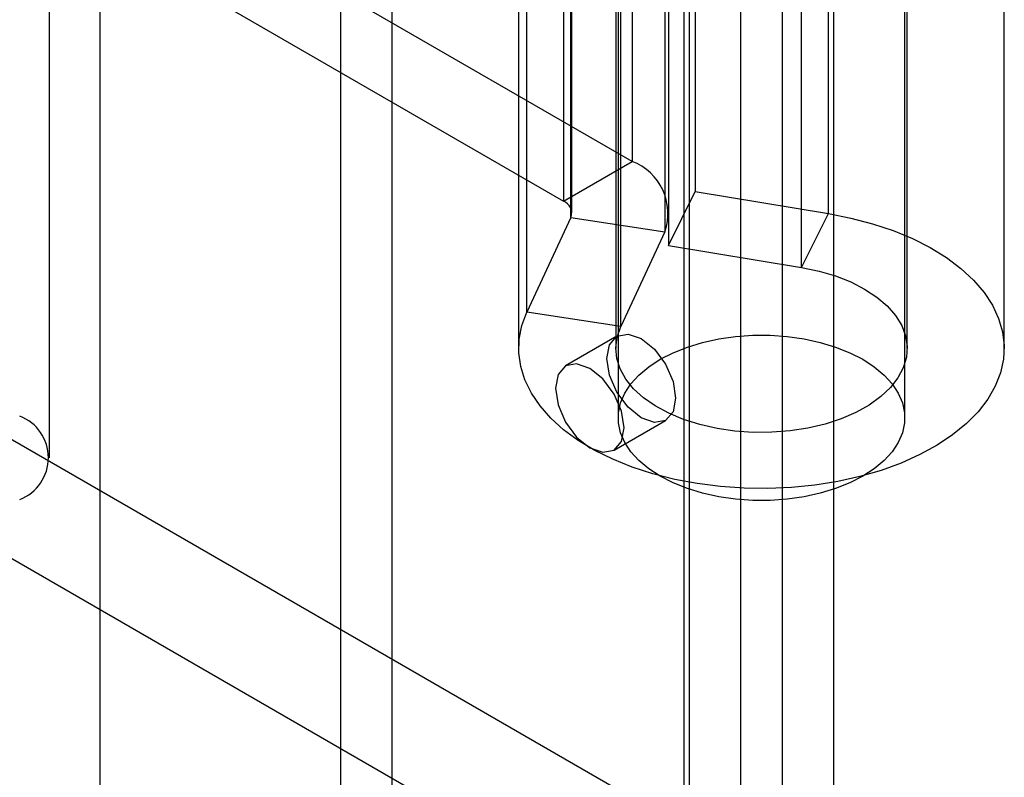
# Model space of a CAD drawing. Units: millimetres. Extents: x 63 to 4308, y 73 to 3064.
# Drawn here: x 3934 to 3948, y 2231 to 2241 of the extents above; entities that cross this region are included whole.
import ezdxf

# ---------------------------------------------------------------- set-up
doc = ezdxf.new("R2010")
doc.units = ezdxf.units.MM
doc.header["$LTSCALE"] = 2

msp = doc.modelspace()

# ---------------------------------------------------------------- linework, layer by layer
at = {"color": 7, "linetype": 'Continuous', "lineweight": 25}
for p, q in [((3944.824, 2528.514), (3944.824, 2201.784)), ((3944.251, 2202.059), (3944.251, 2528.239)), ((3945.54, 2528.101), (3945.54, 2201.371)), ((3943.535, 2201.646), (3943.535, 2527.826)), ((3943.461, 2230.236), (3943.461, 2527.424)), ((3943.461, 2229.409), (3943.461, 2526.597)), ((3934.643, 2235.32), (3934.643, 2521.926)), ((3935.347, 2224.725), (3935.347, 2521.913)), ((3939.404, 2221.226), (3939.404, 2520.729)), ((3938.689, 2220.812), (3938.689, 2520.315)), ((3494.373, 2489.434), (3944.177, 2229.767)), ((3493.657, 2488.194), (3943.461, 2228.527)), ((3942.546, 2267.705), (3942.546, 2235.875)), ((3946.529, 2235.875), (3946.529, 2267.705)), ((3942.738, 2248.532), (3942.738, 2239.438)), ((3943.617, 2248.113), (3943.617, 2239.019)), ((3941.784, 2247.981), (3941.784, 2238.887)), ((3941.889, 2238.661), (3941.889, 2247.755)), ((3941.902, 2238.722), (3941.902, 2247.816)), ((3943.252, 2238.722), (3943.252, 2247.816)), ((3945.468, 2238.713), (3945.468, 2247.807)), ((3943.193, 2247.554), (3943.193, 2238.459)), ((3943.245, 2247.364), (3943.245, 2238.27)), ((3945.096, 2237.964), (3945.096, 2247.058)), ((3941.277, 2237.344), (3941.277, 2246.438)), ((3942.581, 2237.143), (3942.581, 2246.237)), ((3941.162, 2245.934), (3941.162, 2236.84)), ((3942.512, 2245.934), (3942.512, 2236.84)), ((3946.562, 2236.84), (3946.562, 2245.934)), ((3947.912, 2236.84), (3947.912, 2245.934)), ((3942.738, 2239.438), (3937.94, 2242.208)), ((3936.985, 2241.657), (3941.784, 2238.887)), ((3941.784, 2238.887), (3942.738, 2239.438)), ((3943.245, 2238.27), (3943.617, 2239.019)), ((3943.617, 2239.019), (3945.468, 2238.713)), ((3945.096, 2237.964), (3945.468, 2238.713)), ((3941.889, 2238.661), (3941.277, 2237.344)), ((3941.889, 2238.661), (3943.193, 2238.459)), ((3943.193, 2238.459), (3942.581, 2237.143)), ((3943.245, 2238.27), (3945.096, 2237.964)), ((3942.581, 2237.143), (3941.277, 2237.344)), ((3942.529, 2237.009), (3941.813, 2236.596)), ((3942.488, 2235.427), (3943.204, 2235.84))]:
    msp.add_line(p, q, dxfattribs=at)
at = {"color": 7, "linetype": 'Continuous', "lineweight": 25, "flags": 128}
for points in [[(3945.468, 2238.713), (3945.78, 2238.651), (3946.081, 2238.573), (3946.366, 2238.477), (3946.635, 2238.367), (3946.883, 2238.241), (3947.109, 2238.102), (3947.31, 2237.951), (3947.484, 2237.79), (3947.631, 2237.619), (3947.748, 2237.441), (3947.834, 2237.257), (3947.889, 2237.069), (3947.912, 2236.879), (3947.902, 2236.689), (3947.86, 2236.5), (3947.787, 2236.314), (3947.682, 2236.133), (3947.548, 2235.959), (3947.385, 2235.794), (3947.194, 2235.638), (3946.978, 2235.494), (3946.739, 2235.363), (3946.478, 2235.246), (3946.199, 2235.144), (3945.905, 2235.059), (3945.597, 2234.99), (3945.279, 2234.939), (3944.954, 2234.907), (3944.625, 2234.892), (3944.295, 2234.897), (3943.967, 2234.92), (3943.645, 2234.961), (3943.331, 2235.02), (3943.029, 2235.097), (3942.742, 2235.19), (3942.471, 2235.299), (3942.22, 2235.423), (3941.992, 2235.561), (3941.788, 2235.71), (3941.61, 2235.871), (3941.46, 2236.04), (3941.339, 2236.218), (3941.249, 2236.401), (3941.191, 2236.588), (3941.164, 2236.778), (3941.17, 2236.969), (3941.208, 2237.158), (3941.277, 2237.344)], [(3945.096, 2237.964), (3945.337, 2237.914), (3945.566, 2237.847), (3945.779, 2237.764), (3945.971, 2237.665), (3946.141, 2237.554), (3946.284, 2237.431), (3946.4, 2237.299), (3946.486, 2237.159), (3946.54, 2237.014), (3946.562, 2236.866), (3946.551, 2236.718), (3946.509, 2236.572), (3946.434, 2236.43), (3946.329, 2236.295), (3946.195, 2236.169), (3946.035, 2236.053), (3945.85, 2235.95), (3945.644, 2235.861), (3945.421, 2235.788), (3945.183, 2235.732), (3944.935, 2235.694), (3944.681, 2235.674), (3944.424, 2235.673), (3944.169, 2235.69), (3943.92, 2235.727), (3943.681, 2235.781), (3943.455, 2235.852), (3943.248, 2235.939), (3943.06, 2236.04), (3942.897, 2236.155), (3942.76, 2236.28), (3942.651, 2236.414), (3942.573, 2236.556), (3942.527, 2236.701), (3942.512, 2236.849), (3942.531, 2236.997), (3942.581, 2237.143)], [(3942.39, 2236.7), (3942.426, 2236.89), (3942.529, 2237.009), (3942.684, 2237.039), (3942.867, 2236.976), (3943.05, 2236.828), (3943.204, 2236.619), (3943.308, 2236.381), (3943.344, 2236.149), (3943.308, 2235.959), (3943.204, 2235.84), (3943.05, 2235.81), (3942.867, 2235.873), (3942.684, 2236.021), (3942.529, 2236.23), (3942.426, 2236.468), (3942.39, 2236.7)], [(3945.945, 2236.688), (3946.105, 2236.584), (3946.241, 2236.47), (3946.353, 2236.347), (3946.438, 2236.217), (3946.496, 2236.083), (3946.525, 2235.945), (3946.525, 2235.806), (3946.496, 2235.668), (3946.438, 2235.533), (3946.353, 2235.404), (3946.241, 2235.281), (3946.105, 2235.167), (3945.945, 2235.063), (3945.765, 2234.971), (3945.568, 2234.892), (3945.355, 2234.827), (3945.13, 2234.778), (3944.896, 2234.745), (3944.658, 2234.728), (3944.417, 2234.728), (3944.178, 2234.745), (3943.945, 2234.778), (3943.72, 2234.827), (3943.507, 2234.892), (3943.309, 2234.971), (3943.129, 2235.063), (3942.97, 2235.167), (3942.833, 2235.281), (3942.722, 2235.404), (3942.636, 2235.533), (3942.579, 2235.668), (3942.55, 2235.806), (3942.55, 2235.945), (3942.579, 2236.083), (3942.636, 2236.217), (3942.722, 2236.347), (3942.833, 2236.47), (3942.97, 2236.584), (3943.129, 2236.688), (3943.309, 2236.78), (3943.507, 2236.859), (3943.72, 2236.924), (3943.945, 2236.973), (3944.178, 2237.006), (3944.417, 2237.023), (3944.658, 2237.023), (3944.896, 2237.006), (3945.13, 2236.973), (3945.355, 2236.924), (3945.568, 2236.859), (3945.765, 2236.78), (3945.945, 2236.688)], [(3942.628, 2235.736), (3942.592, 2235.967), (3942.488, 2236.206), (3942.334, 2236.415), (3942.151, 2236.562), (3941.968, 2236.626), (3941.813, 2236.596), (3941.71, 2236.477), (3941.674, 2236.287), (3941.71, 2236.055), (3941.813, 2235.816), (3941.968, 2235.607), (3942.151, 2235.46), (3942.334, 2235.396), (3942.488, 2235.427), (3942.592, 2235.546), (3942.628, 2235.736)]]:
    msp.add_lwpolyline(points, dxfattribs=at)
at = {"color": 7, "linetype": 'Continuous', "lineweight": 25}
for centre, radius, start, end in [((3942.465, 2238.717), 0.772, 340.539, 69.2579), ((3941.721, 2238.721), 0.178, 340.539, 69.2579), ((3934.008, 2235.32), 0.619, 290.7834, 69.2166)]:
    msp.add_arc(centre, radius, start, end, dxfattribs=at)

doc.saveas('drawing.dxf')
